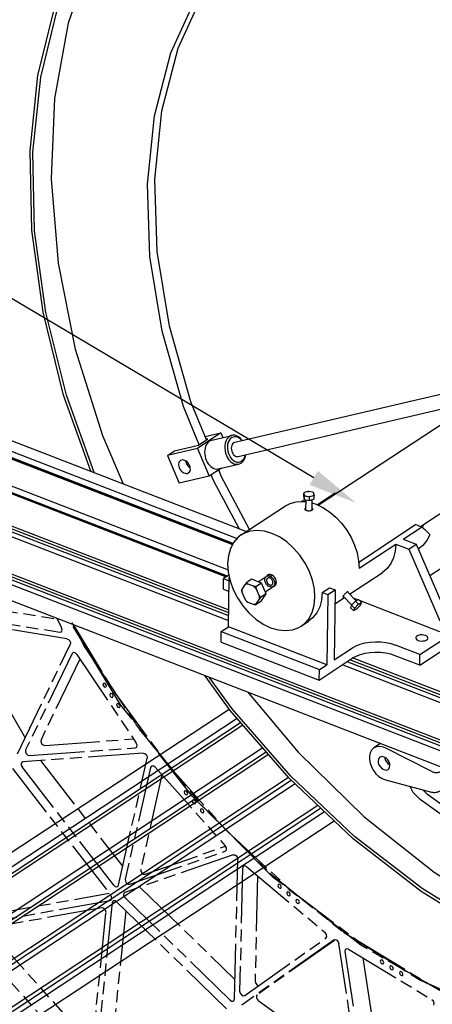
# Model space of a CAD drawing. Extents: x 0 to 11890, y 0 to 8410.
# Drawn here: x 2542 to 2878, y 5376 to 6178 of the extents above; entities that cross this region are included whole.
import ezdxf

# ---------------------------------------------------------------- set-up
doc = ezdxf.new("R2010")
doc.units = 0
doc.header["$LTSCALE"] = 100
doc.header["$MEASUREMENT"] = 0
doc.linetypes.add('PHANTOM', pattern=[0.8, 0.45, -0.05, 0.1, -0.05, 0.1, -0.05])
for name, color, linetype in [('1', 6, 'CONTINUOUS'), ('6', 1, 'CONTINUOUS'), ('phant', 3, 'PHANTOM')]:
    doc.layers.add(name, color=color, linetype=linetype)

msp = doc.modelspace()

# ---------------------------------------------------------------- linework, layer by layer
at = {"layer": '1', "linetype": 'Continuous'}
for p, q in [((1933.35, 6068.15), (2726.48, 5761.18)), ((2715.55, 5751.34), (1919.89, 6059.28)), ((1924.88, 6062.57), (2718.72, 5755.33)), ((1918.88, 6058.61), (2715.08, 5750.46)), ((2715.32, 5750.91), (1919.4, 6058.96)), ((1897.89, 6044.78), (2711.38, 5729.93)), ((1891.89, 6040.83), (2709.96, 5724.21)), ((2710.43, 5724.52), (1892.36, 6041.14)), ((2710.92, 5724.84), (1892.86, 6041.46)), ((2711.92, 5692.36), (1862.17, 6021.24)), ((2711.95, 5694.74), (1864.46, 6022.75)), ((1866.85, 6024.32), (2711.99, 5697.23)), ((1858.54, 6018.84), (2711.87, 5688.58)), ((1819.2, 6003.63), (3641.88, 5298.2)), ((1800.68, 6002.11), (3772.85, 5238.81)), ((3641.92, 5293.25), (1814.54, 6000.5)), ((3641.85, 5295.76), (1816.91, 6002.07)), ((1801.72, 5988.61), (3772.73, 5225.77)), ((2784.87, 5782.55), (2988.12, 5916.5)), ((2716.98, 5833.86), (2934.71, 5885.02)), ((2719.72, 5822.18), (2914.4, 5867.92)), ((2868.12, 5765.16), (3021.35, 5866.15)), ((2705.6, 5841.54), (2686.41, 5828.89)), ((2687.21, 5831.49), (2695.01, 5836.63)), ((2692.72, 5838.51), (2705.6, 5841.54)), ((2695.01, 5836.63), (2693.62, 5836.3)), ((2696.2, 5834.76), (2695.22, 5833.97)), ((2698.13, 5835.6), (2714.56, 5839.46)), ((2705.6, 5841.54), (2707.24, 5837.74)), ((2686.41, 5828.89), (2661.94, 5823.14)), ((2661.94, 5823.14), (2667.64, 5826.89)), ((2667.64, 5826.89), (2687.21, 5831.49)), ((2686.41, 5828.89), (2696.14, 5806.29)), ((2661.94, 5823.14), (2671.68, 5800.54)), ((2678.39, 5817.49), (2679.12, 5815.99)), ((2679.12, 5815.99), (2680.13, 5814.85)), ((2706.01, 5812.79), (2696.14, 5806.29)), ((2703.33, 5812.17), (2703.62, 5812.23)), ((2703.62, 5812.23), (2720.05, 5816.09)), ((2696.14, 5806.29), (2671.68, 5800.54)), ((2699.85, 5802.26), (2697.77, 5807.37)), ((2720.54, 5763.48), (2699.85, 5802.26)), ((2771.21, 5785.68), (2772.45, 5786.5)), ((2772.45, 5786.5), (2774.74, 5785.61)), ((2773.08, 5789.68), (2773.12, 5792.56)), ((2773.08, 5789.68), (2773.53, 5787.37)), ((2773.19, 5792.37), (2773.5, 5790.74)), ((2773.53, 5787.37), (2773.57, 5790.25)), ((2773.53, 5787.37), (2777.74, 5786.37)), ((2776.32, 5793.83), (2773.67, 5792.9)), ((2774.19, 5790.25), (2777.16, 5789.54)), ((2774.76, 5787.08), (2774.64, 5778.91)), ((2780.46, 5793.17), (2777.49, 5793.87)), ((2777.74, 5786.37), (2777.78, 5789.25)), ((2777.74, 5786.37), (2781.49, 5787.68)), ((2778.33, 5789.59), (2780.98, 5790.51)), ((2779.76, 5787.07), (2779.64, 5778.84)), ((2781.47, 5791.05), (2781.15, 5792.68)), ((2781.49, 5787.68), (2781.53, 5790.56)), ((2783.92, 5783), (2798.02, 5792.29)), ((2799.05, 5791.89), (2798.02, 5792.29)), ((2722.15, 5758.32), (2758.14, 5782.04)), ((2774.65, 5778.83), (2774.64, 5778.91)), ((2774.84, 5778.41), (2774.65, 5778.83)), ((2779.33, 5778.28), (2779.54, 5778.48)), ((2779.54, 5778.48), (2779.64, 5778.84)), ((2779.55, 5778.38), (2779.64, 5778.44)), ((2779.6, 5778.41), (2779.57, 5778.39)), ((2779.72, 5784.4), (2783.15, 5783.37)), ((2817.87, 5736.29), (2864.06, 5766.73)), ((2854.15, 5754.88), (2869.14, 5764.76)), ((2869.14, 5764.76), (2864.06, 5766.73)), ((2870.57, 5766.78), (2869.46, 5764.5)), ((2854.15, 5754.88), (2864.73, 5750.79)), ((2818.16, 5731.16), (2848.15, 5750.93)), ((2848.15, 5750.93), (2858.73, 5746.83)), ((2858.73, 5746.83), (2864.73, 5750.79)), ((2858.73, 5746.83), (2883.91, 5688.39)), ((2864.73, 5750.79), (2889.9, 5692.35)), ((2866.39, 5746.92), (2867.04, 5747.34)), ((2817.81, 5737.33), (2818.16, 5731.16)), ((2875.75, 5725.19), (2885.79, 5731.8)), ((2707.65, 5714.12), (2707.78, 5722.77)), ((2712.03, 5725.57), (2707.78, 5722.77)), ((2707.78, 5722.77), (2712.33, 5721.01)), ((2711.79, 5683.57), (2712.37, 5723.99)), ((2730.8, 5722.17), (2726.3, 5719.21)), ((2738.65, 5719.14), (2730.8, 5722.17)), ((2735.96, 5720.18), (2744.05, 5725.51)), ((2744.91, 5726.07), (2743.88, 5725.76)), ((2745.85, 5724.58), (2747.04, 5725.36)), ((2748.87, 5724.28), (2748.44, 5724.71)), ((2749.45, 5723.6), (2748.87, 5724.28)), ((2810.43, 5710.03), (2837.05, 5727.58)), ((2725.13, 5717.76), (2722.83, 5714.43)), ((2732.16, 5716.63), (2727.69, 5718.36)), ((2738.65, 5719.14), (2734.15, 5716.17)), ((2742.47, 5710.27), (2738.65, 5719.14)), ((2741.72, 5712), (2749.55, 5717.16)), ((2749.41, 5719.18), (2750.59, 5719.96)), ((2750.71, 5720.93), (2750.33, 5722.08)), ((2750.86, 5719.57), (2750.71, 5720.93)), ((2788.17, 5711.4), (2794.17, 5715.35)), ((2794.17, 5715.35), (2798.61, 5713.63)), ((2707.65, 5714.12), (2712.2, 5712.36)), ((2722.79, 5711.28), (2724.97, 5706.22)), ((2736.85, 5709.01), (2734.67, 5714.07)), ((2742.47, 5710.27), (2737.97, 5707.3)), ((2738.44, 5704.43), (2742.47, 5710.27)), ((2788.17, 5711.4), (2792.61, 5709.68)), ((2792.61, 5709.68), (2791.8, 5652.6)), ((2792.61, 5709.68), (2798.61, 5713.63)), ((2798.61, 5713.63), (2797.8, 5656.56)), ((2798.45, 5702.14), (2806.18, 5707.23)), ((2812.18, 5701.11), (2805.09, 5708.34)), ((2815.81, 5704.55), (2808.62, 5711.88)), ((2813.43, 5706.97), (2817.41, 5705.43)), ((2727.48, 5703.66), (2731.95, 5701.92)), ((2738.44, 5704.43), (2733.94, 5701.47)), ((2734.51, 5702.52), (2736.81, 5705.85)), ((2812.09, 5701.02), (2811.25, 5699.05)), ((2811.25, 5699.05), (2813.53, 5696.72)), ((2815.33, 5704.29), (2812.09, 5701.02)), ((2812.09, 5701.02), (2814.38, 5698.69)), ((2814.37, 5698.28), (2813.78, 5696.89)), ((2817.26, 5701.36), (2814.98, 5699.05)), ((2817.72, 5705.6), (2815.33, 5704.29)), ((2815.33, 5704.29), (2817.62, 5701.96)), ((2816.52, 5698.39), (2818.8, 5700.7)), ((2817.72, 5705.6), (2820.01, 5703.27)), ((2819.77, 5702.96), (2818.09, 5702.03)), ((2818.18, 5705.14), (2883.78, 5679.75)), ((2819.4, 5701.48), (2820, 5702.86)), ((2814, 5696.79), (2815.69, 5697.72)), ((2867.79, 5660.84), (2921.77, 5696.41)), ((2705.8, 5679.62), (2711.79, 5683.57)), ((2791.8, 5652.6), (2711.79, 5683.57)), ((2771.07, 5684.1), (2777.07, 5688.05)), ((2867.67, 5652.19), (2921.65, 5687.77)), ((2705.67, 5670.97), (2705.8, 5679.62)), ((2705.8, 5679.62), (2785.8, 5648.65)), ((2705.67, 5670.97), (2785.68, 5640)), ((2797.8, 5656.56), (2812.79, 5666.44)), ((2867.79, 5660.84), (2847.79, 5668.58)), ((2813.17, 5658.07), (3609.54, 5349.85)), ((2867.67, 5652.19), (2847.67, 5659.93)), ((2867.67, 5652.19), (2867.79, 5660.84)), ((2785.68, 5640), (2812.67, 5657.79)), ((2785.8, 5648.65), (2791.8, 5652.6)), ((2804.8, 5652.61), (3603.79, 5343.37)), ((3606.43, 5346.15), (2808.44, 5655)), ((3608.72, 5347.66), (2810.73, 5656.51)), ((2785.68, 5640), (2785.8, 5648.65)), ((2253.29, 5314.03), (2712.19, 5616.47)), ((2718.81, 5608.66), (2258.95, 5305.59)), ((2261.34, 5302.03), (2721.65, 5605.4)), ((2723.44, 5603.35), (2262.84, 5299.79)), ((2835.62, 5588.29), (2830.23, 5584.73)), ((2835.62, 5588.29), (2835.82, 5588.38)), ((2739.67, 5584.75), (2276.46, 5279.47)), ((2278.88, 5275.88), (2742.54, 5581.45)), ((2744.3, 5579.43), (2280.36, 5273.67)), ((2877.4, 5565.59), (2839.99, 5584.59)), ((2843.12, 5570.89), (2843.22, 5570.85)), ((2760.72, 5560.61), (2294.14, 5253.12)), ((2295.77, 5250.69), (2762.84, 5558.51)), ((2765.99, 5555.52), (2298.13, 5247.18)), ((2839.62, 5558.8), (2877.16, 5548.78)), ((2873.81, 5546.66), (2870.03, 5550.69)), ((2784.66, 5537.84), (2312.07, 5226.38)), ((2313.72, 5223.93), (2786.87, 5535.75)), ((2790, 5532.79), (2316.06, 5220.44)), ((2321.88, 5211.77), (2797.79, 5525.42))]:
    msp.add_line(p, q, dxfattribs=at)
for points in [[(2599.54, 5810.31), (2577.43, 5872.17), (2560.62, 5939.93), (2551.43, 6006.74), (2550.03, 6071.43), (2556.44, 6132.87), (2570.55, 6189.98), (2592.1, 6241.77), (2620.73, 6287.32), (2655.93, 6325.84), (2689.07, 6351.57)], [(2602.19, 5809.28), (2579.68, 5872.24), (2562.96, 5939.64), (2553.82, 6006.09), (2552.43, 6070.43), (2558.8, 6131.54), (2572.83, 6188.35), (2594.27, 6239.85), (2622.75, 6285.16), (2657.76, 6323.47), (2690.73, 6349.07)], [(2701.46, 6355.47), (2662.59, 6323.64), (2627.95, 6281.35), (2600.63, 6231.68), (2581.18, 6175.58), (2569.94, 6114.12), (2567.15, 6048.48), (2572.85, 5979.91), (2586.93, 5909.73), (2609.13, 5839.28), (2626.03, 5800.05)], [(2687.86, 5831.76), (2675.16, 5863.02), (2657.68, 5924.47), (2647.77, 5985.31), (2645.65, 6044.22), (2651.36, 6099.94), (2664.78, 6151.29), (2685.63, 6197.15), (2713.45, 6236.54), (2747.65, 6268.63), (2759.63, 6277.1)], [(2693.81, 5835.84), (2681.16, 5866.97), (2663.68, 5928.43), (2653.77, 5989.26), (2651.65, 6048.17), (2657.36, 6103.9), (2670.78, 6155.24), (2691.63, 6201.1), (2719.45, 6240.5), (2753.65, 6272.58), (2759.76, 6276.91)], [(2698.13, 5835.6), (2697.27, 5835.32), (2696.2, 5834.76)], [(2712.63, 5838.62), (2711.45, 5837.63), (2710.45, 5836.34), (2709.66, 5834.79), (2709.1, 5833.03), (2708.78, 5831.11), (2708.73, 5829.09), (2708.94, 5827.03), (2709.4, 5824.99), (2710.1, 5823.03), (2711.02, 5821.22), (2712.14, 5819.61), (2713.4, 5818.24), (2714.79, 5817.17), (2716.25, 5816.42), (2717.75, 5816.01), (2719.23, 5815.96), (2720.05, 5816.09)], [(2714.26, 5837.51), (2713.17, 5836.59), (2712.26, 5835.37), (2711.56, 5833.9)], [(2714.56, 5839.46), (2713.95, 5839.28), (2712.63, 5838.62)], [(2722.78, 5835.22), (2722.16, 5835.97), (2720.91, 5837.05), (2719.57, 5837.83), (2718.19, 5838.27), (2716.81, 5838.37), (2715.49, 5838.11), (2714.26, 5837.51)], [(2722.93, 5835.26), (2722.47, 5835.94), (2721.2, 5837.3), (2719.81, 5838.38), (2718.35, 5839.13), (2716.85, 5839.54), (2715.37, 5839.59), (2714.56, 5839.46)], [(2695.22, 5833.97), (2694.36, 5832.98), (2693.63, 5831.81), (2693.05, 5830.47), (2692.63, 5829), (2692.37, 5827.43), (2692.29, 5825.79), (2692.39, 5824.1), (2692.65, 5822.42), (2693.08, 5820.76), (2693.68, 5819.17), (2694.41, 5817.68), (2695.28, 5816.31), (2696.27, 5815.09), (2697.34, 5814.06), (2698.49, 5813.23), (2699.69, 5812.61), (2700.91, 5812.23), (2702.13, 5812.08), (2703.33, 5812.17)], [(2711.56, 5833.9), (2711.09, 5832.24), (2710.86, 5830.43), (2710.89, 5828.53), (2711.17, 5826.63), (2711.7, 5824.76), (2712.46, 5823.01), (2713.41, 5821.43)], [(2716.98, 5833.86), (2716.76, 5833.8), (2716.01, 5833.44), (2715.36, 5832.88), (2714.81, 5832.12), (2714.41, 5831.21), (2714.15, 5830.18), (2714.06, 5829.06), (2714.13, 5827.9), (2714.36, 5826.75), (2714.75, 5825.65)], [(2672.6, 5818.99), (2672.13, 5818.61), (2671.62, 5817.94), (2671.28, 5817.11), (2671.11, 5816.17), (2671.13, 5815.14), (2671.33, 5814.07), (2671.7, 5812.99)], [(2680.09, 5814.96), (2679.56, 5816), (2678.88, 5816.96), (2678.09, 5817.81), (2677.21, 5818.51), (2676.29, 5819.03), (2675.34, 5819.36), (2674.42, 5819.49), (2673.56, 5819.4), (2672.79, 5819.1), (2672.6, 5818.99)], [(2676.86, 5818.71), (2677.03, 5817.82), (2677.4, 5816.75)], [(2713.41, 5821.43), (2714.53, 5820.07), (2715.79, 5818.99), (2717.13, 5818.21), (2718.51, 5817.77), (2719.89, 5817.67), (2721.21, 5817.93), (2722.44, 5818.53)], [(2714.75, 5825.65), (2715.28, 5824.64), (2715.92, 5823.75), (2716.65, 5823.04), (2717.46, 5822.51), (2718.29, 5822.19), (2719.13, 5822.1), (2719.72, 5822.18)], [(2721.97, 5816.93), (2723.15, 5817.92), (2724.15, 5819.21), (2724.95, 5820.75), (2725.51, 5822.51), (2725.68, 5823.58)], [(2722.44, 5818.53), (2723.53, 5819.45), (2724.44, 5820.67), (2725.14, 5822.14), (2725.54, 5823.55)], [(2671.7, 5812.99), (2672.24, 5811.95), (2672.92, 5810.99), (2673.71, 5810.14), (2674.58, 5809.45), (2675.51, 5808.92), (2676.45, 5808.59), (2677.37, 5808.47), (2678.23, 5808.55), (2679.01, 5808.85), (2679.2, 5808.97)], [(2677.4, 5816.75), (2677.94, 5815.71), (2678.61, 5814.75), (2679.41, 5813.9), (2680.28, 5813.2), (2680.63, 5813)], [(2679.2, 5808.97), (2679.66, 5809.34), (2680.17, 5810.02), (2680.52, 5810.84), (2680.68, 5811.78), (2680.67, 5812.81), (2680.47, 5813.89), (2680.09, 5814.96)], [(2728.99, 5762.83), (2705.84, 5806.21), (2703.77, 5811.32)], [(2720.05, 5816.09), (2720.65, 5816.27), (2721.97, 5816.93)], [(2773.19, 5792.37), (2773.31, 5792.55), (2773.48, 5792.73), (2773.67, 5792.9)], [(2774.19, 5790.25), (2773.93, 5790.4), (2773.7, 5790.56), (2773.5, 5790.74)], [(2777.49, 5793.87), (2777.1, 5793.87), (2776.71, 5793.86), (2776.32, 5793.83)], [(2777.16, 5789.54), (2777.55, 5789.54), (2777.94, 5789.56), (2778.33, 5789.59)], [(2780.46, 5793.17), (2780.72, 5793.01), (2780.95, 5792.85), (2781.15, 5792.68)], [(2781.47, 5791.05), (2781.34, 5790.86), (2781.17, 5790.68), (2780.98, 5790.51)], [(2758.14, 5782.04), (2762.14, 5784.11), (2766.94, 5785.43), (2772.13, 5785.74), (2774.74, 5785.41)], [(2774.62, 5778.53), (2774.36, 5778.79), (2774.2, 5779.07), (2774.15, 5779.35), (2774.21, 5779.64), (2774.38, 5779.92), (2774.66, 5780.17)], [(2779.55, 5778.38), (2779.51, 5778.35), (2779.46, 5778.32), (2779.42, 5778.3), (2779.37, 5778.27), (2779.33, 5778.25), (2779.27, 5778.22)], [(2779.64, 5778.44), (2779.91, 5778.69), (2780.09, 5778.97), (2780.15, 5779.26), (2780.1, 5779.55), (2779.93, 5779.84), (2779.66, 5780.1)], [(2783.15, 5783.37), (2788.71, 5780.74), (2794.11, 5777.23), (2799.24, 5772.92), (2803.95, 5767.93), (2808.14, 5762.37), (2811.7, 5756.38), (2814.54, 5750.1), (2816.59, 5743.7), (2817.81, 5737.33)], [(2722.15, 5758.32), (2719.72, 5756.46), (2716.09, 5752.35), (2713.38, 5747.29), (2711.69, 5741.44), (2711.05, 5734.97)], [(2782.18, 5707.45), (2781.73, 5714.33), (2780.22, 5721.42), (2777.69, 5728.51), (2774.21, 5735.38), (2769.89, 5741.81), (2764.87, 5747.62), (2759.29, 5752.62), (2753.33, 5756.68), (2747.16, 5759.65), (2740.98, 5761.46), (2734.97, 5762.04), (2729.31, 5761.38), (2724.17, 5759.5), (2722.15, 5758.32)], [(2875.87, 5758.53), (2873.39, 5753.74), (2870.08, 5749.77), (2867.04, 5747.34)], [(2848.15, 5750.93), (2847.63, 5745.09), (2846.24, 5739.73), (2844.03, 5734.98), (2841.04, 5730.97), (2837.05, 5727.58)], [(2711.05, 5734.97), (2711.5, 5728.09), (2713.01, 5721), (2715.54, 5713.91), (2719.02, 5707.05), (2723.33, 5700.61), (2728.36, 5694.8), (2733.94, 5689.8), (2739.9, 5685.74), (2746.07, 5682.77), (2752.25, 5680.96), (2758.26, 5680.38), (2763.92, 5681.04), (2769.05, 5682.92), (2771.07, 5684.1)], [(2741.41, 5721.97), (2741.46, 5722.53), (2741.57, 5723.05), (2741.75, 5723.52), (2741.99, 5723.94), (2742.3, 5724.3), (2742.66, 5724.59)], [(2742.66, 5724.59), (2743.1, 5724.82), (2743.59, 5724.97), (2744.13, 5725.01), (2744.69, 5724.96), (2745.27, 5724.82), (2745.85, 5724.58)], [(2743.71, 5723.16), (2743.46, 5722.98), (2743.24, 5722.75), (2743.07, 5722.47), (2742.94, 5722.15), (2742.86, 5721.8), (2742.83, 5721.42)], [(2743.88, 5725.76), (2743.07, 5725.08), (2742.9, 5724.75)], [(2748, 5719.42), (2747.95, 5720.01), (2747.79, 5720.63), (2747.53, 5721.24), (2747.18, 5721.82), (2746.75, 5722.33), (2746.26, 5722.76), (2745.73, 5723.09), (2745.19, 5723.3), (2744.66, 5723.38), (2744.16, 5723.34), (2743.71, 5723.16)], [(2748.88, 5724.28), (2748.09, 5724.97), (2747.25, 5725.49), (2746.39, 5725.81), (2745.53, 5725.93), (2744.74, 5725.82), (2744.05, 5725.51)], [(2748.44, 5724.71), (2747.28, 5725.52), (2746.07, 5725.99), (2744.91, 5726.07)], [(2745.85, 5724.58), (2746.63, 5724.11), (2747.36, 5723.5), (2748.02, 5722.75), (2748.57, 5721.92), (2749, 5721.02), (2749.28, 5720.11), (2749.41, 5719.18)], [(2750.33, 5722.08), (2750.22, 5722.31), (2749.45, 5723.6)], [(2722.83, 5714.43), (2722.68, 5713.44), (2722.67, 5712.38), (2722.79, 5711.28)], [(2727.69, 5718.36), (2726.77, 5718.31), (2725.91, 5718.11), (2725.13, 5717.76)], [(2734.67, 5714.07), (2733.91, 5715.02), (2733.07, 5715.88), (2732.16, 5716.63)], [(2748.17, 5716.24), (2747.49, 5715.93), (2746.72, 5715.83), (2745.89, 5715.93), (2745.04, 5716.23), (2744.21, 5716.72), (2743.43, 5717.38), (2742.74, 5718.18), (2742.17, 5719.07), (2741.75, 5720.03), (2741.49, 5721.01), (2741.41, 5721.97)], [(2742.83, 5721.42), (2742.87, 5720.86), (2743.01, 5720.27), (2743.25, 5719.69), (2743.57, 5719.13), (2743.97, 5718.63), (2744.42, 5718.2), (2744.91, 5717.85), (2745.42, 5717.61), (2745.93, 5717.48), (2746.42, 5717.46), (2746.87, 5717.56), (2747.27, 5717.78)], [(2747.27, 5717.78), (2747.48, 5717.97), (2747.66, 5718.2), (2747.8, 5718.46), (2747.91, 5718.76), (2747.97, 5719.08), (2748, 5719.42)], [(2749.41, 5718.87), (2749.37, 5718.31), (2749.26, 5717.79), (2749.08, 5717.32), (2748.83, 5716.9), (2748.53, 5716.54), (2748.17, 5716.24)], [(2748.32, 5716.35), (2749.35, 5716.66), (2750.15, 5717.34)], [(2749.41, 5719.18), (2749.41, 5719.14), (2749.41, 5719.09), (2749.41, 5719.03), (2749.41, 5718.98), (2749.41, 5718.92), (2749.41, 5718.87)], [(2749.55, 5717.16), (2749.91, 5717.45), (2750.22, 5717.81), (2750.46, 5718.23), (2750.64, 5718.7), (2750.76, 5719.22), (2750.8, 5719.79)], [(2750.15, 5717.34), (2750.67, 5718.34), (2750.86, 5719.57)], [(2724.97, 5706.22), (2725.73, 5705.27), (2726.57, 5704.41), (2727.48, 5703.66)], [(2736.81, 5705.85), (2736.95, 5706.85), (2736.97, 5707.91), (2736.85, 5709.01)], [(2771.07, 5684.1), (2773.5, 5685.96), (2777.14, 5690.07), (2779.84, 5695.13), (2781.54, 5700.98), (2782.18, 5707.45)], [(2788.17, 5711.4), (2787.6, 5705.26), (2786.07, 5699.66), (2783.63, 5694.76), (2780.34, 5690.69), (2777.07, 5688.05)], [(2805.48, 5707.94), (2805.32, 5707.86), (2805.18, 5707.81), (2805.07, 5707.78), (2804.98, 5707.78), (2804.91, 5707.81), (2804.87, 5707.87)], [(2809.05, 5711.44), (2809.14, 5711.61), (2809.19, 5711.75), (2809.22, 5711.87), (2809.21, 5711.97), (2809.18, 5712.03), (2809.11, 5712.06)], [(2731.95, 5701.92), (2732.87, 5701.97), (2733.72, 5702.17), (2734.51, 5702.52)], [(2814.37, 5698.28), (2814.56, 5698.52), (2814.76, 5698.78), (2814.98, 5699.05)], [(2816.52, 5698.39), (2816.24, 5698.15), (2815.96, 5697.93), (2815.69, 5697.72)], [(2817.26, 5701.36), (2817.54, 5701.6), (2817.82, 5701.82), (2818.09, 5702.03)], [(2819.4, 5701.48), (2819.22, 5701.23), (2819.02, 5700.97), (2818.8, 5700.7)], [(2820, 5702.86), (2819.95, 5702.92), (2819.87, 5702.95), (2819.77, 5702.96)], [(2813.78, 5696.89), (2813.83, 5696.83), (2813.9, 5696.8), (2814, 5696.79)], [(2872.28, 5676.35), (2871.04, 5676.71), (2869.65, 5676.88), (2868.23, 5676.84), (2866.89, 5676.61), (2865.75, 5676.19), (2864.9, 5675.63), (2864.4, 5674.96), (2864.29, 5674.45)], [(2864.29, 5674.45), (2864.3, 5674.25), (2864.6, 5673.55), (2865.28, 5672.92), (2866.29, 5672.4)], [(2866.29, 5672.4), (2867.53, 5672.04), (2868.93, 5671.88), (2870.34, 5671.91), (2871.68, 5672.15), (2872.82, 5672.56), (2873.67, 5673.13), (2874.17, 5673.79), (2874.28, 5674.31)], [(2874.28, 5674.31), (2874.27, 5674.5), (2873.97, 5675.2), (2873.29, 5675.84), (2872.28, 5676.35)], [(2812.79, 5666.44), (2815.69, 5668.03), (2819.13, 5669.35), (2822.96, 5670.34), (2827.1, 5670.98), (2831.44, 5671.24), (2835.79, 5671.13), (2840.04, 5670.63), (2844.1, 5669.77), (2847.79, 5668.58)], [(2847.67, 5659.93), (2843.98, 5661.12), (2839.92, 5661.98), (2835.66, 5662.48), (2831.31, 5662.6), (2826.97, 5662.33), (2822.84, 5661.69), (2819.01, 5660.7), (2815.56, 5659.38), (2812.67, 5657.79)], [(2985.22, 5404.67), (2926.39, 5432.26), (2868.78, 5467.79), (2813.39, 5510.64), (2761.21, 5560.05), (2713.14, 5615.16), (2692.46, 5643.87)], [(2985.28, 5407.25), (2926.76, 5434.7), (2869.46, 5470.04), (2814.38, 5512.65), (2762.47, 5561.8), (2714.66, 5616.61), (2696.02, 5642.49)], [(2727.19, 5630.42), (2768.45, 5581.25), (2822.09, 5528.87), (2879.34, 5483.51), (2939.12, 5446.02), (3000.27, 5417.14)], [(2839.99, 5584.59), (2837.3, 5585.62), (2834.68, 5585.99), (2832.24, 5585.66), (2830.23, 5584.73)], [(2830.23, 5584.73), (2828.41, 5583.04), (2827.21, 5580.87), (2826.58, 5578.27), (2826.53, 5575.37), (2827.09, 5572.31), (2828.22, 5569.25), (2829.86, 5566.33), (2831.93, 5563.71), (2834.33, 5561.51), (2836.93, 5559.85), (2839.62, 5558.8)], [(2835.18, 5577.22), (2834.48, 5576.58), (2833.9, 5575.45), (2833.68, 5574.07)], [(2833.68, 5574.07), (2833.85, 5572.53), (2834.4, 5570.96), (2835.28, 5569.5), (2836.42, 5568.26), (2837.72, 5567.34), (2839.09, 5566.81), (2840.41, 5566.72), (2841.57, 5567.07), (2841.78, 5567.2)], [(2839.24, 5577.08), (2837.87, 5577.61), (2836.55, 5577.7), (2835.39, 5577.35), (2835.18, 5577.22)], [(2839.13, 5577.12), (2839.25, 5576.09), (2839.8, 5574.52), (2840.68, 5573.06), (2841.82, 5571.82), (2843.12, 5570.89)], [(2843.28, 5570.35), (2843.11, 5571.89), (2842.56, 5573.45), (2841.68, 5574.91), (2840.54, 5576.16), (2839.24, 5577.08)], [(2841.78, 5567.2), (2842.48, 5567.84), (2843.07, 5568.96), (2843.28, 5570.35)], [(2867.82, 5542.7), (2862.37, 5548.51), (2859.9, 5553.39)], [(3006.95, 5468.66), (2961.66, 5489.48), (2917.09, 5515.59), (2873.81, 5546.66)], [(3000.95, 5464.7), (2955.67, 5485.53), (2911.1, 5511.64), (2867.82, 5542.7)]]:
    msp.add_lwpolyline(points, dxfattribs=at)
for points in [[(2773.12, 5792.56), (2773.3, 5792.68), (2773.49, 5792.79), (2773.67, 5792.9)], [(2773.19, 5792.37), (2773.16, 5792.44), (2773.14, 5792.5), (2773.12, 5792.56)], [(2773.57, 5790.25), (2773.55, 5790.42), (2773.53, 5790.58), (2773.5, 5790.74)], [(2774.19, 5790.25), (2773.99, 5790.25), (2773.78, 5790.25), (2773.57, 5790.25)], [(2776.32, 5793.83), (2776.5, 5793.85), (2776.68, 5793.86), (2776.87, 5793.87)], [(2776.87, 5793.87), (2777.08, 5793.88), (2777.29, 5793.88), (2777.49, 5793.87)], [(2777.78, 5789.25), (2777.57, 5789.35), (2777.36, 5789.45), (2777.16, 5789.54)], [(2778.33, 5789.59), (2778.15, 5789.48), (2777.96, 5789.37), (2777.78, 5789.25)], [(2780.46, 5793.17), (2780.66, 5793.07), (2780.87, 5792.97), (2781.08, 5792.87)], [(2781.53, 5790.56), (2781.34, 5790.55), (2781.16, 5790.53), (2780.98, 5790.51)], [(2781.08, 5792.87), (2781.1, 5792.81), (2781.12, 5792.74), (2781.15, 5792.68)], [(2781.47, 5791.05), (2781.49, 5790.89), (2781.51, 5790.73), (2781.53, 5790.56)], [(2774.22, 5778.93), (2774.09, 5779.38), (2774.27, 5779.84)], [(2774.42, 5778.69), (2774.22, 5778.93)], [(2774.27, 5779.84), (2774.65, 5780.21)], [(2774.6, 5778.53), (2774.42, 5778.69)], [(2774.63, 5778.51), (2774.63, 5778.52), (2774.6, 5778.53)], [(2774.83, 5778.39), (2774.63, 5778.51)], [(2775.28, 5778.18), (2774.83, 5778.39)], [(2779.57, 5778.39), (2779.34, 5778.26)], [(2779.64, 5778.44), (2779.6, 5778.41)], [(2779.85, 5778.61), (2779.64, 5778.44)], [(2779.67, 5780.3), (2779.98, 5780), (2780.18, 5779.59), (2780.18, 5779.16), (2779.97, 5778.75)], [(2779.97, 5778.75), (2779.85, 5778.61)], [(2779.14, 5778.17), (2778.87, 5778.06), (2778, 5777.87), (2777.06, 5777.83), (2776.11, 5777.94), (2775.28, 5778.18)], [(2779.34, 5778.26), (2779.14, 5778.17)], [(2875.87, 5758.53), (2874.18, 5760.35), (2871.93, 5762.44), (2869.14, 5764.76)], [(2722.83, 5714.43), (2722.63, 5714.08), (2722.44, 5713.73), (2722.27, 5713.38)], [(2726.3, 5719.21), (2725.89, 5718.71), (2725.5, 5718.23), (2725.13, 5717.76)], [(2727.69, 5718.36), (2727.21, 5718.63), (2726.75, 5718.91), (2726.3, 5719.21)], [(2734.15, 5716.17), (2733.46, 5716.32), (2732.8, 5716.47), (2732.16, 5716.63)], [(2734.67, 5714.07), (2734.49, 5714.75), (2734.31, 5715.45), (2734.15, 5716.17)], [(2722.27, 5713.38), (2722.43, 5712.65), (2722.6, 5711.96), (2722.79, 5711.28)], [(2724.97, 5706.22), (2725.32, 5705.65), (2725.69, 5705.08), (2726.09, 5704.51)], [(2736.81, 5705.85), (2737.17, 5706.32), (2737.56, 5706.8), (2737.97, 5707.3)], [(2737.97, 5707.3), (2737.58, 5707.87), (2737.2, 5708.44), (2736.85, 5709.01)], [(2805.09, 5708.34), (2804.96, 5708.12), (2804.85, 5707.82)], [(2804.85, 5707.82), (2804.86, 5707.81), (2804.97, 5707.76)], [(2804.97, 5707.76), (2805.3, 5707.81)], [(2805.12, 5708.39), (2805.09, 5708.34)], [(2805.16, 5708.46), (2805.12, 5708.39)], [(2805.2, 5708.52), (2805.16, 5708.46)], [(2805.25, 5708.6), (2805.2, 5708.52)], [(2808.3, 5711.7), (2807.65, 5711.22), (2806.96, 5710.59), (2806.3, 5709.89), (2805.71, 5709.21), (2805.25, 5708.6)], [(2805.3, 5707.81), (2805.51, 5707.9)], [(2808.5, 5711.84), (2808.3, 5711.7)], [(2808.56, 5711.88), (2808.5, 5711.84)], [(2808.61, 5711.91), (2808.56, 5711.88)], [(2809.13, 5712.02), (2808.83, 5711.99), (2808.61, 5711.91)], [(2809.18, 5712.01), (2809.13, 5712.02)], [(2809.17, 5711.33), (2809.28, 5711.56), (2809.35, 5711.91), (2809.18, 5712.01)], [(2726.09, 5704.51), (2726.54, 5704.21), (2727.01, 5703.93), (2727.48, 5703.66)], [(2731.95, 5701.92), (2732.59, 5701.77), (2733.25, 5701.61), (2733.94, 5701.47)], [(2733.94, 5701.47), (2734.12, 5701.82), (2734.31, 5702.17), (2734.51, 5702.52)], [(2814.37, 5698.28), (2814.38, 5698.41), (2814.38, 5698.54), (2814.38, 5698.69)], [(2814.38, 5698.69), (2814.58, 5698.81), (2814.78, 5698.93), (2814.98, 5699.05)], [(2817.26, 5701.36), (2817.38, 5701.55), (2817.5, 5701.75), (2817.62, 5701.96)], [(2817.62, 5701.96), (2817.78, 5701.98), (2817.94, 5702.01), (2818.09, 5702.03)], [(2819.77, 5702.96), (2819.85, 5703.06), (2819.93, 5703.16), (2820.01, 5703.27)], [(2820.01, 5703.27), (2820.01, 5703.13), (2820.01, 5702.99), (2820, 5702.86)], [(2813.53, 5696.72), (2813.62, 5696.78), (2813.7, 5696.83), (2813.78, 5696.89)], [(2814, 5696.79), (2813.85, 5696.77), (2813.7, 5696.74), (2813.53, 5696.72)], [(2877.4, 5565.59), (2878.54, 5565.14), (2879.81, 5564.84), (2881.11, 5564.74), (2882.37, 5564.83), (2883.49, 5565.1), (2884.4, 5565.54)], [(2877.16, 5548.78), (2878.31, 5548.57), (2879.58, 5548.51), (2880.88, 5548.61), (2882.14, 5548.85), (2883.26, 5549.22), (2884.17, 5549.69)]]:
    msp.add_spline(points, degree=3, dxfattribs=at)
at = {"layer": '6', "color": 1, "ltscale": 10}
msp.add_line((2781.2, 5804.93), (1518.36, 6554.02), dxfattribs=at)
msp.add_solid([(2784.6, 5810.66), (2777.8, 5799.2), (2815.6, 5784.52)], dxfattribs=at)
at = {"layer": 'phant', "linetype": 'PHANTOM'}
for p, q in [((2495.31, 5702.08), (2572.28, 5689.77)), ((2580.13, 5673.77), (2476.24, 5690.39)), ((2482.72, 5693.78), (2574.25, 5679.14)), ((2571.92, 5690.52), (2575.81, 5682.54)), ((2491.49, 5687.95), (2546.1, 5593.11)), ((2576.19, 5680.78), (2575.81, 5682.54)), ((2584.17, 5686.94), (2594.56, 5667.17)), ((2585.33, 5685.33), (2618.57, 5630.35)), ((2574.25, 5679.14), (2575.45, 5679.38)), ((2539.79, 5580.03), (2582.78, 5669.17)), ((2594.56, 5667.17), (2638.99, 5600.06)), ((2584.32, 5661.66), (2546.44, 5583.12)), ((2584.89, 5662.3), (2584.32, 5661.66)), ((2588.23, 5660.96), (2636.67, 5588.75)), ((2590.76, 5657.2), (2559.03, 5591.42)), ((2618.57, 5630.35), (2661.83, 5571.65)), ((2638.99, 5600.06), (2689.67, 5538.11)), ((2562.13, 5586.8), (2634.43, 5592.09)), ((2637.33, 5587), (2636.67, 5588.75)), ((2642.2, 5580.59), (2544.22, 5573.41)), ((2549.54, 5578.49), (2635.85, 5584.82)), ((2635.85, 5584.82), (2636.62, 5585.09)), ((2544.22, 5573.41), (2543.47, 5573.16)), ((2558.56, 5574.46), (2625.55, 5488.02)), ((2622.14, 5472.87), (2645.45, 5576.4)), ((2648.9, 5569.96), (2648.2, 5568.89)), ((2661.83, 5571.65), (2709.87, 5517.7)), ((2535.68, 5568.05), (2615.81, 5464.64)), ((2618.25, 5472.89), (2543.58, 5569.24)), ((2648.2, 5568.89), (2627.67, 5477.68)), ((2657.55, 5562.77), (2640.26, 5485.98)), ((2651.9, 5569.09), (2709.15, 5504.93)), ((2689.67, 5538.11), (2745.54, 5482.61)), ((2709.87, 5517.7), (2761.84, 5469.43)), ((2715.67, 5497.69), (2627.38, 5466.99)), ((2631.33, 5473.57), (2709.11, 5500.62)), ((2643.93, 5481.87), (2709.27, 5504.59)), ((2709.11, 5500.62), (2709.46, 5500.81)), ((2710.07, 5503.25), (2709.15, 5504.93)), ((2716.68, 5380.13), (2719.4, 5494.07)), ((2723.26, 5486.85), (2720.86, 5386.47)), ((2726.61, 5487.94), (2790.48, 5434.29)), ((2745.54, 5482.61), (2805.44, 5434.71)), ((2735.51, 5480.47), (2733.46, 5394.77)), ((2819.52, 5424.07), (2748.23, 5479.25)), ((2507.59, 5447.21), (2614.46, 5466.38)), ((2627.38, 5466.99), (2627.05, 5466.81)), ((2640.14, 5470.77), (2717.05, 5395.95)), ((2761.84, 5469.43), (2816.87, 5427.66)), ((2495, 5438.91), (2615.34, 5460.5)), ((2616.98, 5458.66), (2602.65, 5318.25)), ((2615.34, 5460.5), (2615.92, 5460.73)), ((2616.49, 5463.36), (2615.81, 5464.64)), ((2620.53, 5459.35), (2712.36, 5370.02)), ((2713.11, 5379.23), (2627.54, 5462.47)), ((2608.5, 5454.4), (2501.64, 5435.23)), ((2599.25, 5325.83), (2611.97, 5450.51)), ((2628.05, 5452.03), (2615.25, 5326.55)), ((2515.28, 5437.68), (2600.88, 5341.74)), ((2805.44, 5434.71), (2868.11, 5395.42)), ((2501.36, 5430.86), (2595.5, 5325.35)), ((2797.74, 5428.25), (2722.53, 5375.21)), ((2724.95, 5383.04), (2791.21, 5429.77)), ((2798.05, 5427.89), (2735.12, 5383.51)), ((2797.74, 5428.25), (2797.78, 5428.28)), ((2819.76, 5305.37), (2801.79, 5425.34)), ((2816.87, 5427.66), (2874.01, 5393.12)), ((2806.62, 5418.7), (2822.45, 5313.01)), ((2809.49, 5420.63), (2877.51, 5379.55)), ((2894.26, 5381.14), (2819.52, 5424.07)), ((2821.23, 5413.54), (2835.05, 5321.31)), ((2868.11, 5395.42), (2932.26, 5365.54)), ((2874.01, 5393.12), (2932.28, 5366.41)), ((2715.92, 5378.58), (2716.34, 5378.98)), ((2716.34, 5378.98), (2716.68, 5380.13)), ((2724.91, 5383.01), (2724.95, 5383.04)), ((2736.08, 5378.82), (2817.52, 5320.32))]:
    msp.add_line(p, q, dxfattribs=at)
for points in [[(2748.23, 5479.25), (2682.47, 5545.1), (2624.12, 5619.7), (2584.02, 5685.83)], [(2575.45, 5679.38), (2575.58, 5679.47), (2576.19, 5680.78)], [(2580.13, 5673.77), (2581.42, 5673.18), (2582.47, 5671.97), (2582.97, 5670.49), (2582.78, 5669.17)], [(2588.23, 5660.96), (2586.87, 5662.23), (2585.36, 5662.5), (2584.89, 5662.3)], [(2609.91, 5637.34), (2609.68, 5637.12), (2609.48, 5636.28)], [(2609.48, 5636.28), (2609.81, 5635.29), (2610.55, 5634.53), (2611.42, 5634.28), (2611.84, 5634.43)], [(2612.27, 5635.5), (2611.93, 5636.49), (2611.19, 5637.25), (2610.33, 5637.49), (2609.91, 5637.34)], [(2611.84, 5634.43), (2612.07, 5634.66), (2612.27, 5635.5)], [(2615.48, 5629.04), (2615.25, 5628.82), (2615.05, 5627.97)], [(2615.05, 5627.97), (2615.38, 5626.98), (2616.12, 5626.22), (2616.99, 5625.98), (2617.41, 5626.13)], [(2617.84, 5627.19), (2617.5, 5628.18), (2616.77, 5628.95), (2615.9, 5629.19), (2615.48, 5629.04)], [(2617.41, 5626.13), (2617.64, 5626.35), (2617.84, 5627.19)], [(2621.05, 5620.73), (2620.82, 5620.51), (2620.62, 5619.67)], [(2620.62, 5619.67), (2620.95, 5618.68), (2621.69, 5617.92), (2622.56, 5617.68), (2622.98, 5617.82)], [(2623.41, 5618.89), (2623.08, 5619.88), (2622.34, 5620.64), (2621.47, 5620.88), (2621.05, 5620.73)], [(2622.98, 5617.82), (2623.21, 5618.05), (2623.41, 5618.89)], [(2559.03, 5591.42), (2558.86, 5589.97), (2559.5, 5588.37), (2560.73, 5587.18), (2562.13, 5586.8)], [(2636.62, 5585.09), (2637.01, 5585.48), (2637.33, 5587)], [(2546.44, 5583.12), (2546.27, 5581.66), (2546.91, 5580.07), (2548.14, 5578.88), (2549.54, 5578.49)], [(2642.2, 5580.59), (2643.48, 5580.28), (2644.66, 5579.26), (2645.38, 5577.83), (2645.45, 5576.4)], [(2543.47, 5573.16), (2543.25, 5572.98), (2542.76, 5571.95), (2542.88, 5570.58), (2543.58, 5569.24)], [(2651.9, 5569.09), (2650.43, 5570.1), (2648.9, 5569.96)], [(2676.14, 5549.64), (2675.91, 5549.42), (2675.71, 5548.58)], [(2675.71, 5548.58), (2676.04, 5547.59), (2676.78, 5546.83), (2677.65, 5546.58), (2678.07, 5546.73)], [(2678.5, 5547.8), (2678.17, 5548.79), (2677.43, 5549.55), (2676.56, 5549.79), (2676.14, 5549.64)], [(2678.07, 5546.73), (2678.3, 5546.96), (2678.5, 5547.8)], [(2682.73, 5542.26), (2682.49, 5542.04), (2682.29, 5541.2)], [(2682.29, 5541.2), (2682.63, 5540.21), (2683.37, 5539.45), (2684.23, 5539.21), (2684.65, 5539.35)], [(2685.08, 5540.42), (2684.75, 5541.41), (2684.01, 5542.17), (2683.15, 5542.41), (2682.73, 5542.26)], [(2684.65, 5539.35), (2684.89, 5539.58), (2685.08, 5540.42)], [(2689.31, 5534.89), (2689.08, 5534.66), (2688.88, 5533.82)], [(2688.88, 5533.82), (2689.21, 5532.83), (2689.95, 5532.07), (2690.81, 5531.83), (2691.23, 5531.97)], [(2691.67, 5533.04), (2691.33, 5534.03), (2690.59, 5534.79), (2689.73, 5535.03), (2689.31, 5534.89)], [(2691.23, 5531.97), (2691.47, 5532.2), (2691.67, 5533.04)], [(2709.46, 5500.81), (2710.05, 5501.59), (2710.07, 5503.25)], [(2715.67, 5497.69), (2716.9, 5497.66), (2718.16, 5496.87), (2719.08, 5495.55), (2719.4, 5494.07)], [(2640.26, 5485.98), (2640.37, 5484.42), (2641.24, 5482.9), (2642.58, 5481.94), (2643.93, 5481.87)], [(2724, 5488.39), (2723.79, 5488.23), (2723.26, 5486.85)], [(2726.61, 5487.94), (2725.08, 5488.64), (2724, 5488.39)], [(2627.67, 5477.68), (2627.77, 5476.12), (2628.64, 5474.6), (2629.98, 5473.64), (2631.33, 5473.57)], [(2752.45, 5473.47), (2752.21, 5473.25), (2752.01, 5472.4)], [(2754.8, 5471.62), (2754.47, 5472.61), (2753.73, 5473.38), (2752.87, 5473.62), (2752.45, 5473.47)], [(2618.25, 5472.89), (2619.35, 5471.91), (2620.56, 5471.55), (2621.45, 5471.81)], [(2621.45, 5471.81), (2621.58, 5471.9), (2622.14, 5472.87)], [(2627.05, 5466.81), (2626.57, 5466.3), (2626.31, 5465.11), (2626.66, 5463.71), (2627.54, 5462.47)], [(2752.01, 5472.4), (2752.35, 5471.41), (2753.09, 5470.65), (2753.95, 5470.41), (2754.37, 5470.56)], [(2754.37, 5470.56), (2754.6, 5470.78), (2754.8, 5471.62)], [(2759.79, 5467.3), (2759.55, 5467.08), (2759.36, 5466.23)], [(2759.36, 5466.23), (2759.69, 5465.24), (2760.43, 5464.48), (2761.29, 5464.24), (2761.71, 5464.39)], [(2762.15, 5465.45), (2761.81, 5466.44), (2761.07, 5467.21), (2760.21, 5467.45), (2759.79, 5467.3)], [(2761.71, 5464.39), (2761.95, 5464.61), (2762.15, 5465.45)], [(2615.92, 5460.73), (2616.23, 5461.01), (2616.64, 5462.04), (2616.49, 5463.36)], [(2617.72, 5460), (2617.39, 5459.7), (2616.98, 5458.66)], [(2620.53, 5459.35), (2619.4, 5460.1), (2618.26, 5460.22), (2617.72, 5460)], [(2767.13, 5461.13), (2766.9, 5460.91), (2766.7, 5460.06)], [(2766.7, 5460.06), (2767.03, 5459.07), (2767.77, 5458.31), (2768.64, 5458.07), (2769.06, 5458.22)], [(2769.49, 5459.28), (2769.16, 5460.27), (2768.42, 5461.04), (2767.55, 5461.28), (2767.13, 5461.13)], [(2769.06, 5458.22), (2769.29, 5458.44), (2769.49, 5459.28)], [(2611.97, 5450.51), (2611.77, 5451.95), (2610.95, 5453.31), (2609.75, 5454.21), (2608.5, 5454.4)], [(2791.21, 5429.77), (2791.9, 5431), (2791.62, 5432.75), (2790.48, 5434.29)], [(2797.78, 5428.28), (2798.86, 5428.52), (2800.16, 5427.99), (2801.24, 5426.81), (2801.79, 5425.34)], [(2807.34, 5420.76), (2806.86, 5420.26), (2806.62, 5418.7)], [(2809.49, 5420.63), (2807.96, 5421.01), (2807.34, 5420.76)], [(2835.88, 5411.75), (2835.65, 5411.52), (2835.45, 5410.68)], [(2835.45, 5410.68), (2835.78, 5409.69), (2836.52, 5408.93), (2837.39, 5408.69), (2837.81, 5408.84)], [(2838.24, 5409.9), (2837.91, 5410.89), (2837.17, 5411.65), (2836.3, 5411.9), (2835.88, 5411.75)], [(2837.81, 5408.84), (2838.04, 5409.06), (2838.24, 5409.9)], [(2843.71, 5407.02), (2843.47, 5406.8), (2843.27, 5405.96)], [(2843.27, 5405.96), (2843.61, 5404.97), (2844.35, 5404.21), (2845.21, 5403.96), (2845.63, 5404.11)], [(2846.06, 5405.18), (2845.73, 5406.17), (2844.99, 5406.93), (2844.13, 5407.17), (2843.71, 5407.02)], [(2845.63, 5404.11), (2845.87, 5404.33), (2846.06, 5405.18)], [(2851.53, 5402.3), (2851.29, 5402.08), (2851.1, 5401.23)], [(2851.1, 5401.23), (2851.43, 5400.24), (2852.17, 5399.48), (2853.03, 5399.24), (2853.45, 5399.39)], [(2853.89, 5400.45), (2853.55, 5401.44), (2852.81, 5402.21), (2851.95, 5402.45), (2851.53, 5402.3)], [(2733.46, 5394.77), (2733.84, 5393.16), (2734.91, 5391.78), (2736.3, 5391.09), (2736.39, 5391.11)], [(2853.45, 5399.39), (2853.69, 5399.61), (2853.89, 5400.45)], [(2720.86, 5386.47), (2721.24, 5384.86), (2722.31, 5383.48), (2723.71, 5382.79), (2724.91, 5383.01)], [(2713.11, 5379.23), (2714.29, 5378.47), (2715.47, 5378.38), (2715.92, 5378.58)], [(2735.12, 5383.51), (2734.5, 5382.6), (2734.48, 5381.29), (2735.05, 5379.91), (2736.08, 5378.82)], [(2879, 5374.99), (2879.4, 5376.45), (2878.83, 5378.21), (2877.51, 5379.55)]]:
    msp.add_lwpolyline(points, dxfattribs=at)

doc.saveas('drawing.dxf')
